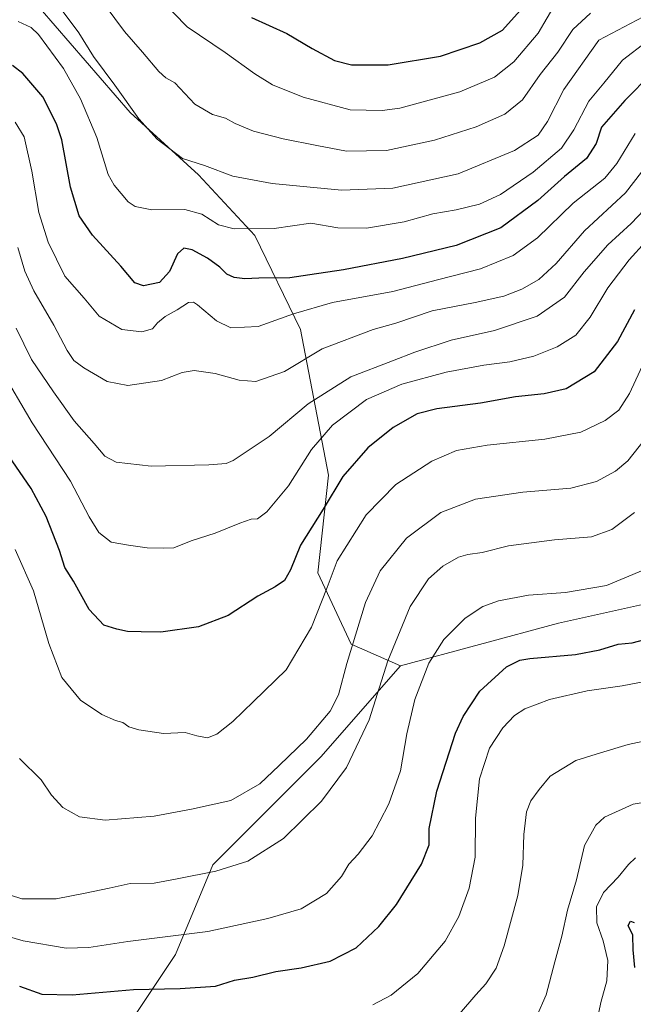
# Model space of a CAD drawing. Units: metres. Extents: x 596429 to 599847, y 4784632 to 4787001.
# Drawn here: x 598501 to 598700, y 4786216 to 4786537 of the extents above; entities that cross this region are included whole.
import ezdxf

# ---------------------------------------------------------------- set-up
doc = ezdxf.new("R2010")
doc.units = ezdxf.units.M
doc.header["$MEASUREMENT"] = 0
for name, color, linetype, lineweight in [('Arbolado forestal CxS', 92, 'Continuous', 0), ('Curva de nivel maestra', 30, 'Continuous', 30), ('Curva de nivel normal', 30, 'Continuous', 0)]:
    doc.layers.add(name, color=color, linetype=linetype, lineweight=lineweight)

msp = doc.modelspace()

# ---------------------------------------------------------------- linework, layer by layer
at = {"layer": 'Arbolado forestal CxS', "color": 92, "linetype": 'Continuous', "lineweight": 0}
for points in [[(598745.5325, 4786355.7619, 427.5535), (598676.1313, 4786340.3405, 427.733), (598624.6979, 4786326.4459, 433.7246), (598608.5955, 4786333.5777, 440.1981), (598597.7259, 4786356.7535, 446.6624), (598601.2099, 4786388.6295, 451.7735), (598592.1493, 4786436.0055, 468.3678), (598577.2401, 4786466.6825, 479.8878), (598558.8493, 4786486.4517, 484.3378), (598536.6269, 4786506.7387, 484.5571), (598502.3829, 4786546.3549, 484.6894), (598488.1463, 4786575.7817, 501.1881), (598430.7187, 4786625.4889, 518.385), (598488.9951, 4786631.7209, 517.6031), (598539.9435, 4786649.1651, 522.301), (598619.0585, 4786680.8155, 551.4354), (598686.4565, 4786721.6359, 567.7742), (598761.4171, 4786785.5627, 593.0556)], [(598430.7187, 4786625.4889, 518.385), (598488.1463, 4786575.7817, 501.1881), (598502.3829, 4786546.3549, 484.6894), (598536.6269, 4786506.7387, 484.5571), (598558.8493, 4786486.4517, 484.3378), (598577.2401, 4786466.6825, 479.8878), (598592.1493, 4786436.0055, 468.3678), (598601.2099, 4786388.6295, 451.7735), (598597.7259, 4786356.7535, 446.6624), (598608.5955, 4786333.5777, 440.1981), (598624.6979, 4786326.4459, 433.7246)], [(598502.3829, 4786546.3549, 484.6894), (598536.6269, 4786506.7387, 484.5571), (598558.8493, 4786486.4517, 484.3378), (598577.2401, 4786466.6825, 479.8878), (598592.1493, 4786436.0055, 468.3678), (598601.2099, 4786388.6295, 451.7735), (598597.7259, 4786356.7535, 446.6624), (598608.5955, 4786333.5777, 440.1981), (598624.6979, 4786326.4459, 433.7246), (598598.7583, 4786296.8649, 438.4908), (598584.1807, 4786282.2879, 438.0999), (598563.5293, 4786261.6375, 435.9462), (598551.3817, 4786232.4841, 428.3819), (598512.5075, 4786174.1769, 405.7909)], [(598881.3001, 4786373.0611, 424.5816), (598835.2989, 4786381.1833, 425.8842), (598770.2079, 4786360.3881, 433.5697), (598745.5325, 4786355.7619, 427.5535), (598676.1313, 4786340.3405, 427.733), (598624.6979, 4786326.4459, 433.7246)], [(598512.5075, 4786174.1769, 405.7909), (598551.3817, 4786232.4841, 428.3819), (598563.5293, 4786261.6375, 435.9462), (598584.1807, 4786282.2879, 438.0999), (598598.7583, 4786296.8649, 438.4908), (598624.6979, 4786326.4459, 433.7246), (598676.1313, 4786340.3405, 427.733), (598745.5325, 4786355.7619, 427.5535)], [(598624.6979, 4786326.4459, 433.7246), (598598.7583, 4786296.8649, 438.4908), (598584.1807, 4786282.2879, 438.0999), (598563.5293, 4786261.6375, 435.9462), (598551.3817, 4786232.4841, 428.3819), (598512.5075, 4786174.1769, 405.7909), (598504.0047, 4786149.8823, 394.3531), (598485.5803, 4786148.9925, 394.1137)]]:
    msp.add_polyline3d(points, dxfattribs=at)
at = {"layer": 'Curva de nivel maestra', "color": 30, "linetype": 'Continuous', "lineweight": 30, "flags": 128}
for points, elevation in [([(598576.13, 4786537.6901), (598587.69, 4786532.4301), (598595.85, 4786527.5501), (598603.2, 4786523.6401), (598608.69, 4786522.2401), (598620.64, 4786522.2101), (598637.69, 4786525.0801), (598650.49, 4786529.4001), (598657.89, 4786533.4901), (598663.64, 4786539.8901)], 500), ([(598706.58, 4786519.5401), (598697.75, 4786510.6401), (598690.15, 4786501.8901), (598688.41, 4786496.6501), (598685.3, 4786491.7401), (598678.08, 4786485.8501), (598669.39, 4786478.0201), (598657.36, 4786469.0901), (598642.78, 4786463.4201), (598625.33, 4786459.1801), (598606.15, 4786455.5101), (598595.15, 4786453.8001), (598588.59, 4786452.8201), (598578.58, 4786452.7201), (598573.92, 4786452.5501), (598570.48, 4786452.9701), (598568.16, 4786454.0901), (598565.88, 4786456.3201), (598561.83, 4786459.2801), (598556.82, 4786461.9701), (598554.15, 4786462.5601), (598552.02, 4786460.6501), (598549.44, 4786454.9201), (598546.2, 4786451.3601), (598541, 4786450.2501), (598538.19, 4786451.2201), (598533.64, 4786456.6001), (598524.4, 4786466.7201), (598520.06, 4786473.0201), (598517.15, 4786482.3401), (598514.42, 4786497.8001), (598512.68, 4786502.9901), (598508.14, 4786511.7801), (598501.62, 4786519.3701), (598498.27, 4786522.0601)], 475), ([(598700.87, 4786442.4101), (598695.38, 4786432.0701), (598687.72, 4786422.2601), (598678.61, 4786416.6501), (598671.43, 4786415.0201), (598662.15, 4786414.1401), (598650.78, 4786411.9801), (598636.49, 4786410.1601), (598630.1, 4786408.5101), (598622.31, 4786404.0901), (598614, 4786397.5101), (598605.86, 4786388.1401), (598599.46, 4786377.4601), (598592.12, 4786365.8001), (598588.85, 4786357.7701), (598586.84, 4786354.3201), (598583.9, 4786352.2101), (598578.26, 4786349.1701), (598568.53, 4786342.8501), (598558.9, 4786339.1501), (598546.64, 4786337.4201), (598540.16, 4786337.5601), (598535.73, 4786337.7101), (598532.26, 4786338.4501), (598528.1, 4786339.7001), (598523.3, 4786344.8201), (598518.14, 4786354.0401), (598515.38, 4786358.4801), (598513.57, 4786364.0001), (598509.26, 4786375.1001), (598504.35, 4786384.2701), (598497.05, 4786394.9601)], 450), ([(598500.58, 4786222.1001), (598507.9, 4786219.5101), (598517.79, 4786219.3201), (598537.66, 4786221.0501), (598552.95, 4786221.3401), (598564.37, 4786222.1001), (598570.63, 4786224.1001), (598576.54, 4786225.0801), (598584.1, 4786226.9101), (598592.28, 4786228.1401), (598601.77, 4786230.2901), (598610.2, 4786234.6201), (598617.67, 4786241.5501), (598623.36, 4786248.8001), (598631.51, 4786261.9401), (598633.97, 4786268.2101), (598634, 4786273.4801), (598636.5, 4786285.6201), (598642.61, 4786304.6001), (598645.08, 4786309.9401), (598650.53, 4786318.1901), (598659.15, 4786326.1501), (598663.57, 4786328.3101), (598666.82, 4786328.8501), (598681.69, 4786330.2001), (598689.61, 4786331.6701), (598695.61, 4786333.5901), (598700.13, 4786334.0201), (598704.27, 4786335.0801)], 425), ([(598700.96, 4786228.2601), (598700.47, 4786234.0201), (598700.38, 4786238.7801), (598698.79, 4786241.9201), (598699.54, 4786243.2901), (598700.81, 4786242.8701)], 400)]:
    msp.add_lwpolyline(points, dxfattribs=dict(at, elevation=elevation))
at = {"layer": 'Curva de nivel normal', "color": 30, "linetype": 'Continuous', "lineweight": 0, "flags": 128}
for points, elevation in [([(598525.02, 4786546.31), (598534.82, 4786533.04), (598540.59, 4786526.34), (598545.91, 4786520.06), (598548.26, 4786518.04), (598551.15, 4786516.35), (598557.73, 4786509.43), (598563.48, 4786506.01), (598567.73, 4786504.82), (598570.82, 4786503.08), (598576.8, 4786500.62), (598586.42, 4786498.16), (598597.47, 4786495.95), (598607.06, 4786494.09), (598620.12, 4786494.33), (598635.71, 4786497.7), (598649.29, 4786502.04), (598658.63, 4786506.13), (598664.36, 4786510.86), (598670.15, 4786519.09), (598675.89, 4786526.32), (598680.75, 4786533.77), (598686.59, 4786539.04)], 490), ([(598675.4, 4786542.52), (598669.47, 4786532.54), (598661.61, 4786523.24), (598655.27, 4786518.25), (598643.97, 4786513.4), (598624.5, 4786508.14), (598618.65, 4786507.31), (598608.23, 4786507.62), (598593.01, 4786511.74), (598583.02, 4786515.74), (598577.2, 4786519.26), (598567.54, 4786526.27), (598555.2, 4786534.59), (598546.36, 4786543.76)], 495), ([(598513.48, 4786541.18), (598519.87, 4786532.64), (598524.72, 4786524.95), (598531.61, 4786515.57), (598539.42, 4786504.65), (598545.47, 4786498.04), (598553.68, 4786491.73), (598560.85, 4786489.42), (598570.08, 4786485.98), (598582.87, 4786483.59), (598605.41, 4786481.45), (598622.15, 4786482.05), (598643.48, 4786486.7), (598661.82, 4786494.35), (598669.47, 4786499.35), (598672.57, 4786503.73), (598677.91, 4786514.2), (598689.27, 4786530.21), (598711.98, 4786542.19)], 485), ([(598500.17, 4786536.36), (598504.34, 4786534.37), (598506.77, 4786532.09), (598514.96, 4786520.98), (598520.44, 4786511.16), (598525.73, 4786498.54), (598529.5, 4786486.55), (598531.38, 4786483.04), (598535.97, 4786477.62), (598538.26, 4786476.1), (598543.7, 4786474.97), (598554.4, 4786475.12), (598559.94, 4786473.64), (598565.35, 4786470.17), (598570.48, 4786468.86), (598583.48, 4786468.92), (598595.48, 4786470.68), (598604.23, 4786469.1), (598613.58, 4786469.03), (598625.89, 4786471.08), (598635.16, 4786473.75), (598642.82, 4786475.01), (598650.36, 4786476.88), (598657.26, 4786480.01), (598667.89, 4786487.3), (598677.12, 4786495.08), (598681.09, 4786501.05), (598686.02, 4786510.35), (598690.89, 4786516.21), (598696.96, 4786523.77), (598704.95, 4786529.85)], 480), ([(598701.14, 4786499.88), (598695.16, 4786490.05), (598691.24, 4786485.34), (598680.91, 4786477.22), (598669.32, 4786465.92), (598661.42, 4786460.1), (598650.7, 4786455.78), (598636.7, 4786452.25), (598622.15, 4786448.43), (598602.48, 4786444.86), (598589.78, 4786441.1), (598578.34, 4786436.97), (598569.37, 4786436.56), (598564.7, 4786438.8), (598558.54, 4786444.11), (598557.28, 4786444.96), (598555.65, 4786444.79), (598551.94, 4786442.39), (598548, 4786440.21), (598545.57, 4786438.19), (598543.85, 4786436.27), (598540.44, 4786435.3), (598533.89, 4786436.01), (598526.49, 4786440.37), (598521.59, 4786446.21), (598515.36, 4786453.42), (598509.94, 4786464.5), (598506.85, 4786474.16), (598504.57, 4786487.64), (598502.14, 4786498.8), (598499.14, 4786503.54)], 470), ([(598708.38, 4786493.98), (598697.95, 4786480.54), (598684.63, 4786468.21), (598675.36, 4786457.54), (598669.78, 4786452.32), (598664.24, 4786449.12), (598658.28, 4786446.9), (598648.99, 4786444.81), (598635.04, 4786442.08), (598623.2, 4786438.14), (598615.82, 4786436), (598599.15, 4786429.74), (598586.88, 4786422.36), (598577.56, 4786419.11), (598572.09, 4786419.48), (598564.26, 4786421.66), (598557.51, 4786422.62), (598553.58, 4786422), (598546.82, 4786419.43), (598535.82, 4786417.79), (598529.16, 4786419.08), (598521.54, 4786423.52), (598518.23, 4786425.93), (598516.14, 4786429.2), (598511.8, 4786437.46), (598505.23, 4786448.63), (598502.37, 4786454.99), (598500.05, 4786462.69)], 465), ([(598494.36, 4786423.21), (598504.72, 4786405.66), (598517.18, 4786386.58), (598523.31, 4786374.97), (598526.41, 4786369.87), (598530.45, 4786366.76), (598536.03, 4786365.8), (598542.12, 4786364.87), (598547.48, 4786364.82), (598550.82, 4786364.88), (598556.48, 4786367.17), (598564.36, 4786369.68), (598572.33, 4786372.95), (598576.03, 4786374.26), (598578.15, 4786374.39), (598581.15, 4786376.64), (598588.15, 4786385.14), (598595.66, 4786396.9), (598602.49, 4786404.88), (598613.57, 4786413.21), (598625.16, 4786418.26), (598639.57, 4786422.16), (598651.8, 4786424.42), (598660.23, 4786425.48), (598668.13, 4786427.35), (598675.72, 4786430.33), (598681.79, 4786434.19), (598686.48, 4786440.05), (598692.15, 4786449.56), (598699.2, 4786458.72), (598720.42, 4786482.21)], 455), ([(598706.15, 4786477.12), (598699.82, 4786470.54), (598692.15, 4786463.64), (598684.54, 4786454.81), (598678.08, 4786446.61), (598669.24, 4786440.37), (598655.32, 4786435.66), (598641.14, 4786432.6), (598629.36, 4786428.69), (598622.08, 4786425.77), (598608.52, 4786420.66), (598594.61, 4786411.84), (598581.85, 4786401.19), (598570.15, 4786393.36), (598567.93, 4786392.41), (598562.27, 4786392), (598543.42, 4786391.5), (598532.12, 4786392.84), (598528.34, 4786394.79), (598524.95, 4786398.87), (598518.38, 4786406.33), (598511.71, 4786415.73), (598504.49, 4786426.22), (598499.46, 4786436.45)], 460), ([(598707.6, 4786433.25), (598699.29, 4786415.19), (598695.82, 4786409.7), (598691.37, 4786406.34), (598683.38, 4786402.61), (598671.7, 4786400.29), (598652.89, 4786398.31), (598642.86, 4786396.61), (598634.84, 4786393.16), (598623.13, 4786385.5), (598613.47, 4786375.7), (598604.01, 4786360.71), (598600.83, 4786352.04), (598595.74, 4786339.03), (598587.39, 4786325.14), (598576.78, 4786314.9), (598570.06, 4786308.4), (598564.82, 4786304.22), (598561.82, 4786303.08), (598558.33, 4786303.72), (598554.51, 4786304.79), (598547.5, 4786304.49), (598539.44, 4786305.6), (598536.18, 4786306.67), (598534.28, 4786308.08), (598531.82, 4786308.68), (598527.38, 4786310.58), (598520.42, 4786315.26), (598514.36, 4786322.65), (598510.1, 4786333.81), (598505.18, 4786350.9), (598499.21, 4786364.34)], 445), ([(598704.42, 4786400.56), (598698.74, 4786393.28), (598694.66, 4786389.89), (598688.47, 4786386.54), (598680.18, 4786384.39), (598664.48, 4786383.06), (598649.15, 4786380.79), (598637.82, 4786376.38), (598626.61, 4786368.08), (598618, 4786357.38), (598613.28, 4786347.14), (598607.17, 4786327.28), (598604.46, 4786317.02), (598601.78, 4786311.77), (598594.04, 4786302.56), (598585.11, 4786294.06), (598578.89, 4786288.03), (598569.37, 4786282.58), (598556.63, 4786279.81), (598544.44, 4786277.51), (598528.48, 4786276.26), (598520.17, 4786277.29), (598514.66, 4786280.39), (598511.05, 4786284.35), (598507.65, 4786289.38), (598500.54, 4786296.34)], 440), ([(598700.9, 4786376.44), (598693.47, 4786370.88), (598686.87, 4786368.5), (598674.88, 4786367.54), (598659.86, 4786365.6), (598651.27, 4786363.36), (598646.61, 4786362.77), (598643.52, 4786361.83), (598638.49, 4786358.98), (598633.82, 4786354.79), (598627.79, 4786345.76), (598620.53, 4786328.13), (598614.49, 4786308.88), (598607.14, 4786293.38), (598598.94, 4786282.36), (598586.54, 4786270.2), (598574.95, 4786262.9), (598564.49, 4786259.62), (598551.89, 4786257.13), (598544.48, 4786255.66), (598536.65, 4786255.62), (598529.82, 4786254.08), (598521.99, 4786252.49), (598512.5, 4786250.63), (598501.32, 4786250.58), (598494.13, 4786252.92)], 435), ([(598490.21, 4786240.27), (598501.83, 4786236.89), (598515.81, 4786234.56), (598523.12, 4786234.71), (598535.92, 4786236.66), (598561.92, 4786239.98), (598581.45, 4786244.22), (598592.35, 4786247.36), (598600.57, 4786252.32), (598605.47, 4786257.88), (598607.89, 4786261.88), (598610.84, 4786265.12), (598615.45, 4786271.14), (598617.99, 4786275.9), (598620.84, 4786281.49), (598624.65, 4786292.3), (598626.79, 4786304.34), (598629.39, 4786315.52), (598633.94, 4786327.37), (598638.82, 4786335.08), (598645.76, 4786341.99), (598651.47, 4786345.84), (598656.58, 4786347.64), (598666.33, 4786349.51), (598678.4, 4786350.4), (598691.8, 4786352.7), (598703.69, 4786357.68)], 430), ([(598708.21, 4786322.14), (598696.82, 4786320), (598685.48, 4786318.32), (598673.15, 4786315.51), (598665.15, 4786312.48), (598661.82, 4786310.29), (598658.02, 4786306.33), (598653.62, 4786299.64), (598650.35, 4786289.66), (598649.12, 4786276.88), (598648.96, 4786264.16), (598647.02, 4786254.09), (598643.71, 4786244.79), (598639.21, 4786236.86), (598630.34, 4786226.31), (598621.66, 4786219.17), (598615.7, 4786216.04)], 420), ([(598643.92, 4786213.15), (598649.26, 4786219.36), (598652.52, 4786222.91), (598655.78, 4786228), (598658.48, 4786235.24), (598662.89, 4786251.63), (598664.51, 4786261.57), (598664.8, 4786271.56), (598665.68, 4786278.91), (598667.09, 4786282.47), (598669.85, 4786286.21), (598673.47, 4786290.58), (598681.82, 4786295.66), (598689.82, 4786298.14), (598698.82, 4786300.82), (598715.1, 4786304.3)], 415), ([(598669.01, 4786212.21), (598672.1, 4786219.35), (598674.9, 4786230.1), (598677.21, 4786238.44), (598679.1, 4786246.95), (598682.04, 4786256.83), (598684.6, 4786267.93), (598688.32, 4786274.58), (598691.08, 4786277.2), (598700.49, 4786281.43), (598704.36, 4786282.06)], 410), ([(598701.21, 4786263.98), (598698.91, 4786261.81), (598695.62, 4786257.66), (598690.82, 4786252.63), (598688.48, 4786248.02), (598688.61, 4786242.76), (598690.71, 4786236.88), (598692.19, 4786230.56), (598691.87, 4786223.93), (598689.96, 4786216.88), (598688.75, 4786211.1)], 405)]:
    msp.add_lwpolyline(points, dxfattribs=dict(at, elevation=elevation))

doc.saveas('drawing.dxf')
